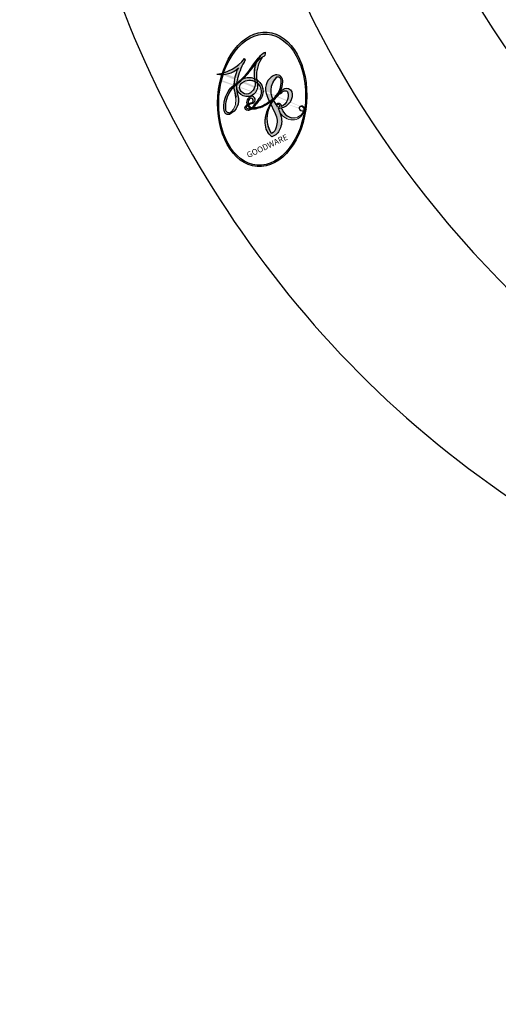
# Model space of a CAD drawing. Units: millimetres. Extents: x 42988 to 46768, y 431 to 1322.
# Drawn here: x 43398 to 43405, y 862 to 875 of the extents above; entities that cross this region are included whole.
import ezdxf

# ---------------------------------------------------------------- set-up
doc = ezdxf.new("R2010")
doc.units = ezdxf.units.MM
doc.linetypes.add('HIDDEN', pattern=[9.524999999999999, 6.35, -3.175])
doc.layers.add('A-04.尺寸標註', color=4, linetype='Continuous')
doc.layers.add('H-08.木作(細線)', color=8, linetype='Continuous')
doc.layers.add('logo', color=8, linetype='Continuous', plot=False)
doc.styles.add('新細明體', font='PMingLiU.ttf')
doc.dimstyles.new('3', dxfattribs={"dimtxt": 7.5, "dimasz": 2.25, "dimexe": 1.5, "dimexo": 1.5, "dimgap": 0.9, "dimtad": 2, "dimdec": 0, "dimtxsty": '新細明體', "dimblk": 'ARCHTICK', "dimcen": 5, "dimclrd": 8, "dimclre": 8, "dimclrt": 4, "dimadec": 0, "dimazin": 0, "dimtfac": 1, "dimtdec": 0, "dimtix": 1, "dimtmove": 2, "dimatfit": 3, "dimldrblk": 'OPEN90', "dimfxl": 1.25, "dimlwd": 9, "dimlwe": 9, "dimarcsym": 0})

# ---------------------------------------------------------------- blocks, each defined once
blk = doc.blocks.new('SE-21132L')
at = {"layer": 'H-08.木作(細線)'}
blk.add_open_spline([(-455.7690998838953, 322.1542254122523), (-446.0672170186444, 333.0364843913248), (-436.0172659990494, 343.4325953768039), (-430.6333643294201, 347.7344291021309), (-416.5440127425973, 360.5430767688104), (-397.5973588420748, 373.7321269916738), (-376.3541301550576, 385.7743002427633), (-364.29718206916, 393.8024180736593), (-342.4798050493118, 406.4180298106367), (-316.6434638790088, 416.1664561086855), (-294.2519570711738, 422.4742654724287), (-273.0087469290011, 427.6351978643979), (-247.7465355466848, 432.7961302563654), (-225.9291585268365, 436.8101856765588), (-192.6289817539218, 440.2508096013735), (-178.8495886695164, 440.2508096013735), (-166.2184922507731, 440.2508096013735), (-147.2718383502506, 439.1039396201086), (-119.138922393453, 436.8101856765588), (-90.4318581038242, 434.5164387235181), (-23.06869953943533, 421.3748960033063), (17.69533138093539, 409.3327157617077), (54.44036106116255, 397.8639809965061), (69.3680137215415, 392.7030486045369), (93.48194698303996, 380.0874368675595), (100.3716342528205, 378.3671214098977), (119.3183066981874, 369.1921335977368), (139.8525599460409, 360.1517004129219), (153.7667615919199, 351.4155894687919), (172.1392857044557, 338.7999707413055), (185.9186602440168, 328.4781059573688), (199.6980533284222, 319.876556631094), (211.7550199591642, 310.1281233425343), (257.7268507220142, 279.1037178341885), (261.7458334173134, 275.0896554234878), (281.3302259165939, 260.1520271129975), (301.4251579379488, 243.5223529653176), (319.7976820504846, 225.7458088363728), (340.5444467511261, 204.8905814031732), (360.0652304396353, 184.8202833306805), (369.2514924958959, 169.3374861547745), (384.7533120339649, 152.7078189976037), (406.5941297350946, 118.7698530102189), (419.799374486669, 98.12612344234549), (439.3415218340815, 58.39724034565188), (451.9994897300203, 22.15647469540818), (464.0564563607622, -8.235681170515818), (474.4102089949884, -39.30985211608458), (481.2998962647689, -74.86294736448508), (487.0413054137316, -104.1082262586333), (487.6154537465627, -124.178524331126), (488.7530500379362, -170.2751534201325), (487.030642129117, -205.8282416780221), (481.2853756528639, -258.1229780649755), (475.5439665039012, -282.7807700435533), (469.7961593841901, -301.85348745595), (458.318014386663, -334.644576471559)], degree=3, dxfattribs=at)
blk = doc.blocks.new('logo')
at = {"layer": 'logo'}
h = blk.add_hatch(color=256, dxfattribs=at)
edge = h.paths.add_edge_path()
edge.add_ellipse((0.1802914912277629, 0.6045799425100995), major_axis=(0.3229310822019948, 0.5660060967866092), ratio=0.6591105981489803, start_angle=263.8575603848327, end_angle=429.8250477163325)
edge.add_arc((0.01771428938263853, 1.391569346549659), 0.3993341679718461, 258.9967413552358, 261.0580007118785)
edge.add_ellipse((0.1787985320825101, 0.6023774291033988), major_axis=(0.3143045515932551, 0.550886248658738), ratio=0.6598378267023628, start_angle=263.2429892943743, end_angle=428.5195051545401, ccw=False)
edge.add_arc((0.5073199427151849, 0.3746967277193107), 0.04332311897827124, 263.9961799065642, 282.4455010696743)
edge = h.paths.add_edge_path()
edge.add_ellipse((0.1787985320825101, 0.6023774291033988), major_axis=(0.3143045515932551, 0.550886248658738), ratio=0.6598378267023628, start_angle=70.27444383542638, end_angle=262.8393938163964, ccw=False)
edge.add_arc((0.03068698310926266, 1.204096049413238), 0.2374621132576002, 245.2323085429004, 248.2556509235489, ccw=False)
edge.add_ellipse((0.1802914912277629, 0.6045799425100995), major_axis=(0.3229310822019948, 0.5660060967866092), ratio=0.6591105981489803, start_angle=71.19986132064916, end_angle=263.5874831709492)
edge.add_arc((0.5026783769171743, 0.3667582457528624), 0.03889587363998076, 266.46582511937555, 288.39279538090886, ccw=False)
edge = h.paths.add_edge_path(flags=17)
edge.add_line((0.1957087584469264, 1.019739823916098), (0.1957087584469264, 1.034098023633305))
edge.add_arc((0.01771428938263853, 1.391569346549659), 0.3993341679718463, 261.0580007118787, 296.46993326101176, ccw=False)
edge.add_ellipse((0.1787985320825101, 0.6023774291033988), major_axis=(0.3143045515932551, 0.550886248658738), ratio=0.6598378267023628, start_angle=68.51950515454008, end_angle=70.27444383542637)
edge.add_arc((0.03068698310926266, 1.204096049413238), 0.2374621132576002, 248.2556509235472, 287.7328540247523)
edge.add_arc((0.1787515700016229, 0.8428055305785165), 0.1548912369510153, 119.2734902879766, 139.7005654380212)
edge.add_arc((0.4473028325628547, 0.5857130801532549), 0.5264673858294753, 137.2637964536153, 146.3296441712179)
edge.add_arc((0.699990274517404, 0.4866655720743438), 0.7937747080540483, 150.495440047385, 153.133153759539)
edge.add_arc((0.1745226173352421, 0.06722498738599825), 0.7993051380316838, 100.81859140067678, 103.20768185935663, ccw=False)
edge.add_arc((0.3030484850914945, 0.6842535605883313), 0.3253316575808651, 138.9230766667263, 148.8947779466664, ccw=False)
edge.add_arc((0.6247753021470999, 0.3946425204858315), 0.7581851605665992, 124.46568866148871, 138.4001760205241, ccw=False)
edge = h.paths.add_edge_path()
edge.add_arc((0.03068698310926266, 1.204096049413238), 0.2374621132576002, 233.3595557964515, 245.2323085428985)
edge.add_ellipse((0.1802914912277629, 0.6045799425100995), major_axis=(0.3229310822019948, 0.5660060967866092), ratio=0.6591105981489803, start_angle=69.8250477163325, end_angle=71.19986132064912, ccw=False)
edge.add_arc((0.01771428938263853, 1.391569346549659), 0.3993341679718461, 251.1922767923416, 258.9967413552355, ccw=False)
h.paths.add_polyline_path([(-0.05230556841343059, 0.8157453957182952, -0.021859056043336), (-0.01507380947805359, 0.83128368382404, -0.004954860000038527), (-0.00810373917556717, 0.8453871283209082, 0.01296660139934615), (-0.04819829918778851, 0.8348734075898392, 0.2233168218597432), (-0.2014011449027748, 0.6528535364541312, 0.4252427048585448), (-0.1683051170384715, 0.6103540628209885, 0.3932468187878483), (-0.01762062065063219, 0.7391353612993043, -0.08455806392049481), (0.01863162675181229, 0.8422020905063619, 0.01919431720782771), (-0.01507380947805359, 0.83128368382404, 0.00472601496695061), (-0.02146029121468018, 0.817705401067542, 0.02114843064291109), (-0.0385352395078371, 0.731271739926342, -0.08072109411544336), (-0.0657668188050593, 0.6647157422494274, -0.1041126089873124), (-0.1095005248516827, 0.6338635803485886, -0.09487265850930753), (-0.1615376919817209, 0.6213485423295424, -0.2078766928766236), (-0.1806048093676509, 0.6426082113111988, -0.2230344450931209), (-0.1780736952623556, 0.6710532802908347, -0.1686900671656828)], flags=17)
h.paths.add_polyline_path([(0.3601444251999055, 0.9744338414684535, 0.08859226629592737), (0.2835073553887923, 0.9527853389090524, 0.1407242370476406), (0.1982018572907691, 0.8196671719715596, -0.01227177250547251), (0.2022841222515126, 0.8147051671339796, -0.04153164331666979), (0.2150540611637553, 0.7974176329671536, 0.005558464624925259), (0.2209631089517643, 0.8159314326703679, -0.1878740793793823)], flags=17)
h.paths.add_polyline_path([(0.1897142947582324, 0.7303215851770801, 0.0115915370869728), (0.2047059639044164, 0.7679695011984222, 0.05688370383272847), (0.1918557768840401, 0.7904103092669175, -0.2712076389547624), (0.104537738736326, 0.711475444863936, -0.6796773919459298), (0.03965647445693321, 0.8164824763771321, -0.2900714316886079), (0.156914567009153, 0.8216799143929165, -0.1039224699488403), (0.1918557768840401, 0.7904103092669175, 0.05334853169188579), (0.1967681846745108, 0.8147051671339796, -0.004507969820746855), (0.1982018572907691, 0.8196671719715596, 0.2206035135701973), (0.0977739846730401, 0.8649461524264552, -0.01550142577462651), (0.0459350263390661, 0.8490112198160205, 0.00876830390257717), (0.03017708532752295, 0.8452974066130992, 0.02953939081686043), (0.0175457415789424, 0.8363910639072856, 1.009366776920765)], flags=17)
h.paths.add_polyline_path([(0.2150540611637553, 0.7974176329671536, -0.008928044058282365), (0.2047059639044164, 0.7679695011984222, -0.3476776960045613), (0.1679542116507946, 0.6313600905932617, 0.007270499821651857), (0.06358657876626239, 0.5787944804405925, -0.03560609058727635), (0.05895027547740028, 0.575940708536109, 0.01139008744123329), (0.06744892920141865, 0.571468074654149, 0.0121005007826768), (0.1545408028796373, 0.6096588174459612, 0.4616392744760571)], flags=17)
h.paths.add_polyline_path([(0.1077747728140821, 0.6735532254033387, 0.4331813314891947), (0.02724251157269464, 0.6315920425049626, 0.04485966569812438), (0.02569205851068546, 0.6202306754530582, -0.02678327127818661), (0.03807156646325893, 0.622268852538582, -0.142026000870599), (0.04976623274160374, 0.6424708780014043, -0.3074293050449363), (0.08627541476562328, 0.6616177569894717, -0.9534009816383994), (0.07053261014334566, 0.6213149306240666, 0.06961301498217881), (0.03807156646325893, 0.622268852538582, 0.04289129193809801), (0.03695020705163188, 0.6151785492311319, -0.06771935356188001), (0.07003147040268232, 0.6143533218064476, 0.8933793397286959)], flags=17)
h.paths.add_polyline_path([(0.02131583426853467, 0.6124138967943509, -0.009242549506202803), (0.0257419910212775, 0.6134095670768147, -0.02665142947774641), (0.02569205851068546, 0.6202306754530582, 0.01368370592972651), (0.01946887659505592, 0.6186807099666112, 0.1743261054895702), (-0.00349825258126657, 0.6062716579290282, 0.391287119431291), (0.005613851330053876, 0.5707360095921103, 0.2105547002655037), (0.0418485647696798, 0.5632758718793411), (0.04291173479759891, 0.561601267801052, 0.001325611377629147), (0.05259464934169955, 0.5654491270888684, -0.005065274568175245), (0.04991129326299415, 0.5670845499780626, -0.02752815215014762), (0.0446363764040143, 0.5717549030196096, -0.1952920133699726), (0.0171001214930584, 0.5801918241422754, -0.6592984287717002)], flags=17)
h.paths.add_polyline_path([(0.03695020705163188, 0.6151785492311319, 0.02312704452406808), (0.0257419910212775, 0.6134095670768147, 0.1846723411631602), (0.0446363764040143, 0.5717549030196096, 0.09835508698171387), (0.05895027547740028, 0.575940708536109, -0.00978770269035779), (0.05181627512683917, 0.5800900359981824, -0.240413133197712)], flags=17)
h.paths.add_polyline_path([(0.06744892920141865, 0.571468074654149, -0.002039086036632996), (0.05259464934169955, 0.5654491270888684, 0.07598953021402204), (0.09602777759209857, 0.5478220055574639, 0.1084310323164508), (0.2335050702713488, 0.5508145082039846, -0.004552359178270984), (0.2332031599398761, 0.5566395580299286, -0.0283319159353915), (0.1678197358887701, 0.5494967985196126, -0.1237080263213182)], flags=17)
h.paths.add_polyline_path([(0.3961773480441479, 0.7392365069936204, -0.5517299937189176), (0.4237469814415817, 0.6878573508229238, -0.1897896029508824), (0.3036419916588784, 0.5729648230417297, -0.01388117698386278), (0.2724998600933759, 0.5646047232085039, 0.01103912404721258), (0.2726171806607454, 0.556339671799833, 0.02216203085154623), (0.294634035688432, 0.561867080360571, -0.01096585878545845), (0.3113842380389542, 0.567947896755868, -0.001761100456537227), (0.3461386303115432, 0.5836198053202679, 0.03474429840727061), (0.3759161139769276, 0.6030616371772339, 0.08610291134086423), (0.4334771144822298, 0.6717654332396705, 0.5066594807780262), (0.3980013446580415, 0.7640918848564979, 0.3552052302613521), (0.2501881690386654, 0.6740848451963757, 0.09342211340373655), (0.2332031599398761, 0.5566395580299286, 0.01726283517204237), (0.2724998600933759, 0.5646047232085039, -0.3139095768473526)], flags=17)
h.paths.add_polyline_path([(0.2585770361056348, 0.5458189120918178, -0.00970179657672169), (0.2727876776061748, 0.5526473205472939, -0.004935924228143223), (0.2726171806607454, 0.556339671799833, -0.03536928119621949), (0.236726589517275, 0.5516129661345985, -0.00258674009545134), (0.2335050702713488, 0.5508145082039846, 0.01440468535962261), (0.2351580052327336, 0.5324356305582114, -0.02050935983597559)], flags=17)
h.paths.add_polyline_path([(0.2732093080103368, 0.546779193443399, -0.00785664003140717), (0.2727876776061748, 0.5526473205472939, 0.009701796576718462), (0.2585770361056348, 0.5458189120918178, 0.02050935983598017), (0.2351580052327336, 0.5324356305582114, 0.000680888531336392), (0.2352623283550201, 0.531569460575156, -0.002588116351320516), (0.23603359471781, 0.5259769832246093, -0.01371258215328648), (0.2485680980298639, 0.5342724894226194, -0.01198013518408353)], flags=17)
h.paths.add_polyline_path([(0.2775829619658907, 0.5197747030988467, -0.03657898652114943), (0.2732093080103368, 0.546779193443399, 0.0119801351840829), (0.2485680980298639, 0.5342724894226194, 0.0134108692760928), (0.2360495025222917, 0.5258569488760259, 0.001088580213132376), (0.2350756948035269, 0.5251725232747049, 0.01593336830827142), (0.2355443970463966, 0.4269779970863965, -0.1902026159777679), (0.1870881993254443, 0.3040625678486322, -0.2661611695614833), (0.1213594572309376, 0.2691329711169601, -0.2073165086283806), (0.1832547434769367, 0.4774749345606324, -0.06459314176191647), (0.2350792635388643, 0.5253040150964807, -0.001016817078696529), (0.2352623283550201, 0.531569460575156, -0.0006808885313488096), (0.2351580052327336, 0.5324356305582114, 0.1525377839630521), (0.1076289262309729, 0.3834219235513956, 0.2302412230988999), (0.1105060786630929, 0.23817483466064, 0.234094741273827), (0.2113390103604615, 0.2714774613959889, 0.172716903701725), (0.2737502371583105, 0.3748320669747045, 0.02813155534165157), (0.2812866608765034, 0.4407611798724247, -0.01435151781848595), (0.2820583406301012, 0.4591253095941283, 0.06201608288984124), (0.3139585848584829, 0.4484350370994434, 0.3494866153747248), (0.464949853851067, 0.5256955051090699, 0.3924066729197783), (0.4355419280163915, 0.6057995947885502, 0.1301076997640089), (0.3830701842125563, 0.5999521838903092, 0.001865372168486674), (0.3461386303115432, 0.5836198053202679, -0.05472112838869806), (0.294634035688432, 0.561867080360571, 0.01459322496150621), (0.2727876776061748, 0.5526473205472939, 0.0078566400314079), (0.2732093080103368, 0.546779193443399, -0.01108000849836338), (0.2965086155727477, 0.55728347380591, -0.1006777564325591), (0.4078980002250319, 0.5882487102289815, -0.3492029408971026), (0.4322182231735496, 0.5655765199562666, -0.402436893655924), (0.3163307132363116, 0.4647718286369127, -0.009973720721309132), (0.3173924490274658, 0.4691670745141892, 0.6133720589346167), (0.2948300816515257, 0.5078601469804198, 0.1757128613883309), (0.2790813191950292, 0.5031389568403029, -0.002483924896502284), (0.2801474653115292, 0.4896262754855343, -0.4636439566526038), (0.3024185474187107, 0.4930488583158876, -0.5137676618201015), (0.300458431678635, 0.467046954633588, -0.0750515546979712), (0.2810496769998281, 0.4765659267541196, 0.007944002259326899)], flags=17)
h.paths.add_polyline_path([(0.3139585848584829, 0.4484350370994434, -0.06201608288984121), (0.2820583406301012, 0.4591253095941283, -0.007786344994728682), (0.2812866608765034, 0.4407611798724247, 0.02757247652769637), (0.2827627458300412, 0.4054988815096294, 0.05820023890153306), (0.2836784263763548, 0.3967188038159293, 0.2646597849976745), (0.3787276363163983, 0.2932210735971239, 0.3153274601522557), (0.4945893319254537, 0.328712794806961, -0.02586660080713447), (0.4907040384750871, 0.3297514328087345, -0.3803631673759104), (0.3531204571172566, 0.3280716161589226, -0.1539544757914205), (0.3145165439382254, 0.4049609248404522, -0.0908309219414973)], flags=17)
h.paths.add_polyline_path([(0.4638140665520041, 0.3683248876122889, 0.3364317195218746), (0.4907040384750871, 0.3297514328087345, 0.0258666008071405), (0.4945893319254537, 0.328712794806961, 0.02639439727819642), (0.4985565019924252, 0.3322692042911513, -0.0259271544351559), (0.4942123299151717, 0.3334040755398746, -0.1732853820220084), (0.4710130352214037, 0.3510598686052617, -0.6853148175230003), (0.4866631730146764, 0.3832862350909636, -0.4910266436165239), (0.5032800518129079, 0.3451704189756128, -0.04054744413361341), (0.4942123299151717, 0.3334040755398746, 0.0259271544351559), (0.4985565019924252, 0.3322692042911513, 0.1396531341872101), (0.5120559585211595, 0.3564227127581034, 1.004842765417396)], flags=17)
h.paths.add_polyline_path([(0.4060733820242604, 1.003818160015726, 0.1438390393645085), (0.3493907882984786, 0.9962406504719183, 0.06921317461904568), (0.2835073553887923, 0.9527853389090524, -0.08859226629592848), (0.3601444251999055, 0.9744338414684535, 0.4046355192096127)], flags=17)
h.paths.add_polyline_path([(0.2704679584294354, 0.9459210076247473, -0.01626974206808632), (0.2835073553887923, 0.9527853389090524, -0.06921317461904479), (0.3493907882984786, 0.9962406504719183, 0.03762599015117966), (0.2241811307776516, 0.932558245834116, -0.08221276787595427), (0.03803748201244161, 0.854791182407098, 0.004306136525557315), (0.02449301217347966, 0.8523235934781042, 0.008988616880162765), (0.01863162675181229, 0.8422020905063619, -0.006473605751648267), (0.03017708532752295, 0.8452974066130992, -0.1369455202377756), (0.0977739846730401, 0.8649461524264552, 0.05466800111129)], flags=17)
h = blk.add_hatch(color=256, dxfattribs=at)
edge = h.paths.add_edge_path()
edge.add_ellipse((0.1787985320825101, 0.6023774291033988), major_axis=(0.3143045515932551, 0.550886248658738), ratio=0.6598378267023628, start_angle=68.51950515454013, end_angle=70.27444383542638, ccw=False)
edge.add_arc((0.01771428938263853, 1.391569346549659), 0.3993341679718461, 258.9967413552348, 261.0580007118781, ccw=False)
edge.add_ellipse((0.1802914912277629, 0.6045799425100995), major_axis=(0.3229310822019948, 0.5660060967866092), ratio=0.6591105981489803, start_angle=69.82504771633249, end_angle=71.19986132064916)
edge.add_arc((0.03068698310926266, 1.204096049413238), 0.2374621132576002, 245.232308542898, 248.2556509235465)
h = blk.add_hatch(color=256, dxfattribs=at)
h.paths.add_polyline_path([(0.2150540611637553, 0.7974176329671536, 0.04153164331664885), (0.2022841222515126, 0.8147051671339796, 0.01227177250549282), (0.1982018572907691, 0.8196671719715596, 0.004507969820750146), (0.1967681846745108, 0.8147051671339796, -0.05334853169187739), (0.1918557768840401, 0.7904103092669175, -0.05688370383272678), (0.2047059639044164, 0.7679695011984222, 0.008928044058282486)])
h.paths.add_polyline_path([(0.01863162675181229, 0.8422020905063619, -0.008988616880162116), (0.02449301217347966, 0.8523235934781042, 0.01042475127150461), (-0.00810373917556717, 0.8453871283209082, 0.004954860000038847), (-0.01507380947805359, 0.83128368382404, -0.01919431720782767)])
h.paths.add_polyline_path([(0.0977739846730401, 0.8649461524264552, 0.1369455202377763), (0.03017708532752295, 0.8452974066130992, -0.008768303902576382), (0.0459350263390661, 0.8490112198160205, 0.01550142577462738)])
h.paths.add_polyline_path([(0.03807156646325893, 0.622268852538582, 0.02678327127818773), (0.02569205851068546, 0.6202306754530582, 0.02665142947774828), (0.0257419910212775, 0.6134095670768147, -0.02312704452407075), (0.03695020705163188, 0.6151785492311319, -0.04289129193809763)])
h.paths.add_polyline_path([(0.06744892920141865, 0.571468074654149, -0.01139008744123158), (0.05895027547740028, 0.575940708536109, -0.09835508698171976), (0.0446363764040143, 0.5717549030196096, 0.02752815215013946), (0.04991129326299415, 0.5670845499780626, 0.005065274568173491), (0.05259464934169955, 0.5654491270888684, 0.00203908603663323)])
for points in [[(0.01863162675181229, 0.8422020905063619, 0.01919431720782712), (-0.01507380947805359, 0.83128368382404, 0.00472601496695109), (-0.02146029121468018, 0.817705401067542, -0.04458682337099956), (-0.0444193095281662, 0.7318085008992057, -0.076229827986746), (-0.07547703635282232, 0.6710310665012003, -0.2358640760463701), (-0.1623128158807958, 0.6232642294426114, -0.4502974716918374), (-0.1780736952623556, 0.6710532802908347, -0.1686900671656764), (-0.05230556841343059, 0.8157453957182952, -0.02185905604333879), (-0.01507380947805359, 0.83128368382404, -0.004954860000039027), (-0.00810373917556717, 0.8453871283209082, 0.01296660139934728), (-0.04819829918778851, 0.8348734075898392, 0.2233168218597408), (-0.2014011449027748, 0.6528535364541312, 0.4252427048585448), (-0.1683051170384715, 0.6103540628209885, 0.3932468187878483), (-0.01762062065063219, 0.7391353612993043, -0.0845580639204947)], [(-0.1623128158807958, 0.6232642294426114, -0.2065216735365617), (-0.1806048093676509, 0.6426082113111988, 0.2078766928766259), (-0.1615376919817209, 0.6213485423295424, 0.02430501966049054), (-0.1477740670397907, 0.6226661580376458, -0.04337341925220608)], [(0.2726171806607454, 0.556339671799833, -0.01103912404721306), (0.2724998600933759, 0.5646047232085039, -0.01726283517204249), (0.2332031599398761, 0.5566395580299286, 0.004552359178271081), (0.2335050702713488, 0.5508145082039846, 0.002586740095451355), (0.236726589517275, 0.5516129661345985, 0.03536928119621992)]]:
    blk.add_hatch(color=256, dxfattribs=at).paths.add_polyline_path(points)
for p, q in [((0.1957087584469264, 1.034098023629667), (0.1957087584469264, 1.019739823916098)), ((0.04291173479759891, 0.561601267801052), (0.0418485647696798, 0.5632758718793411))]:
    blk.add_line(p, q, dxfattribs=at)
at = {"layer": 'logo', "lineweight": 0}
for p, q in [((0.1957087584469264, 1.019739823916098), (0.1957087584469264, 1.034098023629667)), ((0.0418485647696798, 0.5632758718793411), (0.04291173479759891, 0.561601267801052))]:
    blk.add_line(p, q, dxfattribs=at)
at = {"layer": 'logo'}
for points in [[(-0.1683051170384715, 0.6103540628209885, -0.4252427048585419), (-0.2014011449027748, 0.6528535364541312, -0.2233168218597428), (-0.04819829918778851, 0.8348734075898392, -0.02770344236119389), (0.03803748201244161, 0.854791182407098, 0.08221276787596012), (0.2241811307776516, 0.932558245834116, -0.03762599015117698), (0.3493907882984786, 0.9962406504719183, -0.1438390393645085), (0.4060733820242604, 1.003818160015726, -0.8727750605919423)], [(0.1957087584469264, 1.019739823916098, 0.06087570300022179), (0.05780434039661486, 0.8980197808350567, 0.1377163805939768), (-0.01762062065063219, 0.7391353612993043, -0.3932468187878277), (-0.1683051170384715, 0.6103540628209885, 79.5784587167159)], [(-0.1110283693142264, 1.013557302380832, 0.2001721110250373), (0.1957087584469264, 1.034098023629667, -0.06696522655621184)], [(-0.1110283693142264, 1.013557302380832, 0.2418021369812594), (0.1030130219332932, 0.9779164762112487, 0.5759375712262855)], [(0.1030130219332932, 0.9779164762112487, 0.08936670223265955), (0.06061994034462259, 0.9429864337662366, 0.02839744826823236)], [(0.1932232384260715, 1.018026474408543, 0.002732520062785908), (0.1957087584469264, 1.019739823916098)], [(0.3493907882984786, 0.9962406504719183, 0.2167173946758744), (0.1967681846745108, 0.8147051671339796, 0.6383265539989161)], [(0.3601444251999055, 0.9744338414684535, 0.1878740793793891), (0.2209631089517643, 0.8159314326703679, 0.7832258060572383)], [(0.2704679584294354, 0.9459210076247473, -0.105013371836621), (0.3601444251999055, 0.9744338414684535, 0.4046355192096127), (0.4060733820242604, 1.003818160015726, 1.743742499028333)], [(-0.05230556841343059, 0.8157453957182952, -0.05634865605229895), (0.0459350263390661, 0.8490112198160205, 0.07022894113525269), (0.2704679584294354, 0.9459210076247473, 0.769245452175019)], [(0.06061994034462259, 0.9429864337662366, 0.03957786866485315), (0.009155046396699618, 0.8775939219158317, 0.02119316860327467), (-0.02146029121468018, 0.817705401067542, 0.7003962402884644)], [(0.0175457415789424, 0.8363910639072856, -0.4169432612355427), (0.2022841222515126, 0.8147051671339796, 0.8285324686616854)], [(-0.1615376919817209, 0.6213485423295424, -0.4345306362253787), (-0.1780736952623556, 0.6710532802908347, -0.1686900671656771), (-0.05230556841343059, 0.8157453957182952, 0.9091828181362692)], [(-0.02146029121468018, 0.817705401067542, 0.02114843064290976), (-0.0385352395078371, 0.731271739926342, 0.6581859547938771)], [(0.2209631089517643, 0.8159314326703679, -0.02608314483907619), (0.1897142947582324, 0.7303215851770801, -1.009366776920672), (0.0175457415789424, 0.8363910639072856, 0.6247731714532294)], [(0.1967681846745108, 0.8147051671339796, -0.3293209606216967), (0.104537738736326, 0.711475444863936, -0.6796773919459292), (0.03965647445693321, 0.8164824763771321, 0.4158709405261485)], [(0.03965647445693321, 0.8164824763771321, -0.2900714316881845), (0.156914567009153, 0.8216799143929165, -0.5397990693515548), (0.1679542116507946, 0.6313600905932617, 0.007270499821651902), (0.06358657876626239, 0.5787944804405925, -1.514750343190106)], [(0.2022841222515126, 0.8147051671339796, -0.5130066076122632), (0.1545408028796373, 0.6096588174459612, -1.702754082827425)], [(0.3759161139769276, 0.6030616371772339, 0.08610291134086423), (0.4334771144822298, 0.6717654332396705, 0.5066594807780268), (0.3980013446580415, 0.7640918848564979, 0.3552052302613527), (0.2501881690386654, 0.6740848451963757, 0.1132693649479276), (0.2352623283550201, 0.531569460575156, 0.5831314952798562)], [(0.06358657876626239, 0.5787944804405925, -0.3386137699050284), (0.0171001214930584, 0.5801918241422754, -0.6592984287716792), (0.02131583426853467, 0.6124138967943509, -0.1003158122521137), (0.07003147040268232, 0.6143533218064476, 0.8933793397286947), (0.1077747728140821, 0.6735532254033387, 0.4331813314891947), (0.02724251157269464, 0.6315920425049626, 0.2892991997957457), (0.04991129326299415, 0.5670845499780626, 0.0810860154248285), (0.09602777759209857, 0.5478220055574639, -0.6847837712609218)], [(0.1678197358887701, 0.5494967985196126, 0.05953593816143615), (0.3036419916588784, 0.5729648230417297, 0.1897896029508848), (0.4237469814415817, 0.6878573508229238, 0.5517299937189053), (0.3961773480441479, 0.7392365069936204, 0.3816204681033822), (0.2775829619658907, 0.5197747030988467, -0.007944002259329648), (0.2810496769998281, 0.4765659267541196, -0.007944002259329648)], [(0.0418485647696798, 0.5632758718793411, -0.2105547002655265), (0.005613851330053876, 0.5707360095921103, -0.3912871194312475), (-0.00349825258126657, 0.6062716579290282, -0.1743261054895447), (0.01946887659505592, 0.6186807099666112, -0.1104059592868424), (0.07053261014334566, 0.6213149306240666, 0.9534009816383265), (0.08627541476562328, 0.6616177569894717)], [(0.08627541476562328, 0.6616177569894717, 0.307429305044931), (0.04976623274160374, 0.6424708780014043, 0.4464322647557979), (0.05181627512683917, 0.5800900359981824, 0.1452688044190072), (0.1678197358887701, 0.5494967985196126, -0.2149794390508303)], [(0.1545408028796373, 0.6096588174459612, -0.01546583697774856), (0.04291173479759891, 0.561601267801052, 0.6080141768509018)], [(0.09602777759209857, 0.5478220055574639, 0.1110489197348274), (0.236726589517275, 0.5516129661345985, 0.1479759815441559), (0.3759161139769276, 0.6030616371772339, 0.3935249538523782)], [(0.2485680980298639, 0.5342724894226194, -0.02306320509228194), (0.2965086155727477, 0.55728347380591, -0.1006777564325578), (0.4078980002250319, 0.5882487102289815, -0.3492029408971207), (0.4322182231735496, 0.5655765199562666, -0.4024368936559268), (0.3163307132363116, 0.4647718286369127, -0.2471362217119116)], [(0.2585770361056348, 0.5458189120918178, -0.0352737193180119), (0.3113842380389542, 0.567947896755868, -0.003626484538416195), (0.3830701842125563, 0.5999521838903092, 0.3894892301551027)], [(0.3830701842125563, 0.5999521838903092, -0.1301076997640494), (0.4355419280163915, 0.6057995947885502, -0.3924066729197594), (0.464949853851067, 0.5256955051090699, -0.4206191088823891), (0.2820583406301012, 0.4591253095941283, -0.4206191088823891)], [(0.2820583406301012, 0.4591253095941283, -0.03592576958861839), (0.2737502371583105, 0.3748320669747045, -0.1727169037017231), (0.2113390103604615, 0.2714774613959889, -0.2340947412738342), (0.1105060786630929, 0.23817483466064, -0.2302412230988991), (0.1076289262309729, 0.3834219235513956, -0.1735902124985646), (0.2585770361056348, 0.5458189120918178)], [(0.2352623283550201, 0.531569460575156, 0.01697180463822454), (0.2355443970463966, 0.4269779970863965, -0.1902026159777679), (0.1870881993254443, 0.3040625678486322, -0.2661611695614849), (0.1213594572309376, 0.2691329711169601, -0.2909371293761529), (0.2485680980298639, 0.5342724894226194, 0.2119685697849922)], [(0.2790813191950292, 0.5031389568403029, -0.1757128613882636), (0.2948300816515257, 0.5078601469804198, -0.6133720589346167), (0.3173924490274658, 0.4691670745141892)], [(0.300458431678635, 0.467046954633588, 0.5137676618199993), (0.3024185474187107, 0.4930488583158876, 0.463643956655889), (0.2801474653115292, 0.4896262754855343, 0.463643956655889)], [(0.300458431678635, 0.467046954633588, -0.07505155469793472), (0.2810496769998281, 0.4765659267541196)], [(0.3139585848584829, 0.4484350370994434, 0.09083092194145637), (0.3145165439382254, 0.4049609248404522, 0.1697044603992359), (0.3594272650934727, 0.3219648198219147)], [(0.3173924490274658, 0.4691670745141892, 0.009973720721305295), (0.3163307132363116, 0.4647718286369127, 0.009973720721305295)], [(0.5120559585211595, 0.3564227127581034, -0.1666618571212795), (0.4945893319254537, 0.328712794806961, -0.7073896391061711)]]:
    blk.add_lwpolyline(points, format="xyb", dxfattribs=at)
at = {"layer": 'logo', "lineweight": 0}
for centre, radius, start, end in [((0.01771428938263853, 1.391569346549659), 0.3993341679718463, 251.1922767913685, 296.4699332626376), ((0.6247753021470999, 0.3946425204858315), 0.7581851605665992, 124.4656886606378, 138.4001760202567), ((0.1787515700016229, 0.8428055305785165), 0.1548912369510153, 119.2734902882772, 139.7005654394931), ((0.4726590013287932, 0.737680119077595), 0.2864412692628202, 131.3266121880985, 163.3678297330452), ((0.4940248927032371, 0.7165141910190869), 0.2905968438785877, 117.4328421612898, 159.9942786530922), ((0.7093146972056275, 0.133641268644169), 0.9346779732865962, 112.6485816438124, 121.2677574869487), ((0.3824366897497384, 0.7490435223962777), 0.2264900461198248, 115.8994592670164, 119.6278805318616), ((0.4726590013287932, 0.737680119077595), 0.2864412692628202, 115.4893780276352, 131.3266121880985), ((0.4726590013287932, 0.737680119077595), 0.2864412692628202, 115.4893780276352, 131.3266121880985), ((0.3824366897497384, 0.7490435223962777), 0.2264900461198247, 95.64847755732207, 115.8994592670164), ((0.3824366897497384, 0.7490435223962777), 0.2264900461198248, 95.64847755732207, 115.8994592670164), ((0.3906297195389925, 0.9035502959095538), 0.1014502404319982, 81.2438810002133, 113.9847934559651), ((0.3679265816626867, 1.01285662457758), 0.03920296189220897, 258.5501936325538, 346.6702123166829), ((0.699990274517404, 0.4866655720743438), 0.7937747080540479, 150.4954400472854, 153.1331537588159), ((0.4473028325628547, 0.5857130801532549), 0.5264673858294758, 137.263796452155, 146.3296441699156), ((0.3030484850914945, 0.6842535605883313), 0.3253316575808652, 138.9230766657804, 148.8947779475074), ((0.09917247269004292, 0.7340349746164065), 0.1309186474125092, 90.61205172590071, 121.8036290198132), ((-0.1037734331875981, 1.455891264829006), 0.6176015258742746, 283.2744387459256, 302.0739384075951), ((-0.1850751435686107, 1.692813119699167), 0.8748527561050845, 285.3108711469335, 288.8632517205265), ((-0.1850751435686107, 1.692813119699167), 0.8748527561050845, 288.8632517205265, 301.3797756777096), ((0.09917247269004292, 0.7340349746164065), 0.1309186474125093, 40.85046461311279, 90.61205172590071), ((0.06880690531579603, 0.5809082623973154), 0.279622089332472, 114.7361682827167, 165.0904020367869), ((0.093143185151348, 0.5623139480239843), 0.2922034198878472, 119.8522701667186, 158.1526064312452), ((0.1439353603091149, 0.3979018227310007), 0.4616316210841608, 110.1482462160117, 115.1571751545784), ((0.1745226173352421, 0.06722498738599825), 0.7993051380316741, 103.2076818622485, 106.1792414672824), ((-0.5136094913195848, 0.9032331150892787), 0.4995256000179559, 339.9295794800711, 350.1413633094176), ((0.699990274517404, 0.4866655720743438), 0.7937747080540478, 154.2687147294743, 155.3518295122541), ((0.3030484850914945, 0.6842535605883313), 0.3253316575808651, 150.9547617137517, 170.2880518850071), ((0.699990274517404, 0.4866655720743438), 0.7937747080540478, 153.1331537588159, 154.2687147294743), ((0.699990274517404, 0.4866655720743438), 0.7937747080540479, 153.1331537588159, 154.2687147294743), ((0.1439353603091149, 0.3979018227310007), 0.4616316210841607, 105.7497728631555, 110.1482462160117), ((0.1439353603091149, 0.3979018227310007), 0.4616316210841607, 105.7497728631555, 110.1482462160117), ((0.1745226173352421, 0.06722498738599825), 0.7993051380316741, 100.8185914038015, 103.2076818622485), ((0.1745226173352421, 0.06722498738599825), 0.7993051380316745, 100.8185914038015, 103.2076818622485), ((0.1031355585600977, 0.7825537336520938), 0.1011141676495096, 147.8294666415768, 328.8978089759132), ((0.09917247269004292, 0.7340349746164065), 0.1309186474125093, 121.8036290198132, 128.5715906519971), ((0.3030484850914945, 0.6842535605883313), 0.3253316575808651, 148.8947779475074, 150.9547617137517), ((0.3030484850914945, 0.6842535605883313), 0.3253316575808651, 148.8947779475074, 150.9547617137517), ((0.1439353603091149, 0.3979018227310007), 0.4616316210841607, 104.2661524338862, 105.7497728631555), ((0.1745226173352421, 0.06722498738599825), 0.7993051380316745, 99.83170370540198, 100.8185914038015), ((0.09287823058366484, 0.7768191064760686), 0.06637573533898945, 143.3047786126605, 280.1170213466692), ((0.1439353603091149, 0.3979018227310007), 0.4616316210841607, 102.2566567033623, 104.2661524338862), ((0.1023880603188445, 0.7265248311214236), 0.1096705512175779, 60.18609267473747, 124.8898293947019), ((0.08078630195632286, 0.8255125719815624), 0.1164843213029707, 281.7652561794561, 342.4614430133101), ((0.1047861610004475, 0.7293252578583633), 0.1295977675376132, 292.5764536897098, 31.69606246082502), ((0.099974177979675, 0.7228969508951195), 0.1140187781782032, 36.30794345044671, 60.04002925768438), ((0.099974177979675, 0.7228969508951195), 0.1140187781782032, 306.5995004689024, 23.28519288812475), ((-0.6146506535424123, 1.07243430782637), 0.8740961532488335, 336.9589667272514, 339.6154323667525), ((0.08078630195632286, 0.8255125719815624), 0.1164843213029707, 342.4614430133101, 354.6764463948511), ((0.08078630195632286, 0.8255125719815624), 0.1164843213029707, 342.4614430133101, 354.6764463948511), ((0.099974177979675, 0.7228969508951195), 0.1140187781782031, 23.28519288812475, 36.30794345044671), ((0.099974177979675, 0.7228969508951195), 0.1140187781782032, 23.28519288812475, 36.30794345044671), ((0.4726590013287932, 0.737680119077595), 0.2864412692628202, 163.3678297330452, 164.4009733132637), ((0.4726590013287932, 0.737680119077595), 0.2864412692628202, 163.3678297330452, 164.4009733132637), ((0.09917247269004292, 0.7340349746164065), 0.1309186474125093, 38.0381226940256, 40.85046461311279), ((0.09917247269004292, 0.7340349746164065), 0.1309186474125093, 38.0381226940256, 40.85046461311279), ((0.1047861610004475, 0.7293252578583633), 0.1295977675376132, 31.69606246082502, 41.20894696694587), ((0.1047861610004475, 0.7293252578583633), 0.1295977675376132, 31.69606246082502, 41.20894696694587), ((-0.6146506535424123, 1.07243430782637), 0.8740961532488335, 339.6154323667525, 341.6615349788927), ((-0.6146506535424123, 1.07243430782637), 0.8740961532488335, 339.6154323667525, 341.6615349788927), ((-0.6146506535424123, 1.07243430782637), 0.8740961532488335, 341.6615349788927, 342.9354281118616), ((0.3794506305293908, 0.6281807258719709), 0.1371713240158113, 82.22764338249804, 160.4488610930458), ((0.3818772865615756, 0.7049174528738149), 0.06133187303931486, 327.2799388023534, 74.75788067440284), ((-0.1490411439281161, 0.6541347435904754), 0.03360246894122688, 149.7687751392242, 246.7364448915305), ((-0.1621726876892353, 0.7557257770322394), 0.1455010033764225, 267.5844398299313, 353.4527415078689), ((-0.1667079289290996, 0.7340673527323816), 0.1108902572256605, 272.2715016923375, 325.3573380083242), ((-0.2581129174050147, 0.8026834608690478), 0.22514044059216, 324.2141919899058, 341.651058703596), ((0.08718131134992291, 0.6148166790599134), 0.06224204794723829, 70.67896159582112, 164.3644022670932), ((0.08555883026383526, 0.6460854493716397), 0.03532742312159278, 243.9262877640196, 51.03406129415579), ((0.4597120517555595, 0.5631287999676715), 0.1872180093974216, 109.8380167594119, 179.5483070871707), ((0.2178038707625092, 0.7829204908275642), 0.2268249665413347, 292.2366714595955, 335.2219986371564), ((0.2066938844200195, 0.8033029894686479), 0.2621693386498238, 310.2008625128168, 329.8856462411817), ((0.3937680870913027, 0.7048573197789665), 0.03446350318413553, 330.443963720577, 85.99131964731562), ((-0.1643858568113501, 0.6475424788013697), 0.03739436968983657, 171.8347694280055, 263.9838472513553), ((0.02028596950003703, 0.5934343498192902), 0.02702749896356355, 151.6424661093642, 237.1215310128311), ((0.02524025208913372, 0.5805401072075256), 0.03857478909040277, 98.60462857343867, 138.1597375644146), ((0.02611530592366762, 0.5953991535288878), 0.01767869950702959, 105.7525507100259, 239.3397585592807), ((0.0412567250587017, 0.6098790646001362), 0.03827366901429834, 230.8646392630464, 275.0659446858193), ((0.05089288653471158, 0.5057800422591754), 0.1171922743667121, 102.4177745700647, 105.5536532492133), ((0.05045831193456252, 0.493199670139802), 0.1227245527240515, 101.6186466247271, 103.7368226273428), ((0.08965602809803386, 0.6172881730826703), 0.06403161499941033, 177.3661079519337, 183.4727200936877), ((0.08965602809803386, 0.6172881730826703), 0.06403161499941035, 177.3661079519337, 183.4727200936877), ((0.08965602809803386, 0.6172881730826703), 0.06403161499941033, 167.0919180890337, 177.3661079519337), ((0.05089288653471158, 0.5057800422591754), 0.1171922743667121, 96.28096806551838, 102.4177745700647), ((0.05089288653471158, 0.5057800422591754), 0.1171922743667121, 96.28096806551838, 102.4177745700647), ((0.05045831193456252, 0.493199670139802), 0.1227245527240515, 96.31926312742605, 101.6186466247271), ((0.05045831193456252, 0.493199670139802), 0.1227245527240515, 96.31926312742605, 101.6186466247271), ((0.08965602809803386, 0.6172881730826703), 0.06403161499941033, 183.4727200936877, 225.3249795817769), ((0.07876203129308124, 0.612199669988513), 0.04191780493394283, 175.9248535138212, 229.9973046726602), ((0.07876203129308124, 0.612199669988513), 0.04191780493394283, 166.1009147836056, 175.9248535138212), ((0.07876203129308124, 0.612199669988513), 0.04191780493394283, 166.1009147836056, 175.9248535138212), ((0.05045831193456252, 0.493199670139802), 0.1227245527240515, 80.82279010239485, 96.31926312742605), ((0.07876203129308124, 0.612199669988513), 0.04191780493394283, 133.7672010887973, 166.1009147836056), ((0.05089288653471158, 0.5057800422591754), 0.1171922743667121, 80.35253664687491, 96.28096806551838), ((0.0412567250587017, 0.6098790646001362), 0.03827366901429834, 275.0659446858193, 297.5350030132306), ((0.08965602809803386, 0.6172881730826703), 0.06403161499941035, 225.3249795817769, 231.6323744007878), ((0.08211939368993626, 0.6251612282003407), 0.03669265597683113, 83.49639397347016, 151.8522430485211), ((0.1613563033442915, 0.760216373437288), 0.2108186785201279, 238.6950075887894, 240.9381121811387), ((-0.6779218804404081, 2.389644391799266), 1.965029965170597, 291.8241075158721, 292.2914309576632), ((0.0412567250587017, 0.6098790646001362), 0.03827366901429834, 297.5350030132306, 305.6918719652507), ((0.1613563033442915, 0.760216373437288), 0.210818678520128, 240.9381121811387, 243.5484150567694), ((1.923171290096434, -2.983469533827702), 4.018430067321408, 115.8993602618152, 117.5656067191436), ((-0.6779218804404081, 2.389644391799266), 1.965029965170597, 292.2914309576632, 295.0645261176936), ((0.1613563033442915, 0.760216373437288), 0.210818678520128, 243.5484150567694, 271.7568910509696), ((0.07744202792309807, 0.6418421073813079), 0.02165883284983218, 251.3968419811727, 65.93064059025532), ((0.137534538300315, 1.129546495980321), 0.5808397754207545, 283.4361958666282, 286.6173229804402), ((0.2213039986254444, 0.8073437275825199), 0.2561953915847472, 286.6322059323658, 299.1608694454092), ((0.4283158811431349, 0.298970904910675), 0.2899974801808836, 94.03736989445882, 117.0335245130059), ((2.553486875460294, -4.357819508883949), 5.412042938787992, 114.0703860737242, 114.4740001517465), ((0.2213039986254444, 0.8073437275825199), 0.2561953915847472, 299.1608694454092, 307.1204742635833), ((2.553486875460294, -4.357819508883949), 5.412042938787992, 113.6428747661682, 114.0703860737242), ((0.4203515704411984, 0.5037589626090266), 0.1031650986459306, 81.53280135532343, 111.1847222921962), ((0.4058060250408744, 0.5616245497712953), 0.02670622174562576, 8.509846872431176, 85.50725413954308), ((0.4070703879860957, 0.5498968986903492), 0.06273547659738919, 337.3085193813787, 63.01001424745148), ((0.03219623557924933, 0.608121515012499), 0.045872640722953, 234.5858600428755, 282.1467213240621), ((-0.6779218804404081, 2.389644391799266), 1.965029965170597, 291.5202999445311, 291.8241075158721), ((0.1319682857174485, 0.6987022678595167), 0.1551018171255394, 238.0585466645274, 239.2194121609627), ((0.1319682857174485, 0.6987022678595167), 0.1551018171255394, 239.2194121609627, 256.601523856958), ((0.1579479908723442, 0.8625609917444308), 0.3207721032762928, 258.8700488296038, 283.6239004880705), ((0.409935166260766, 0.2537797495251652), 0.3289318410268581, 122.0965554593425, 156.7882238638918), ((0.3927454994682194, 0.3018732948630714), 0.2733538233017157, 124.9761262443061, 186.8789842695508), ((0.137534538300315, 1.129546495980321), 0.5808397754207544, 272.9887780945286, 279.4802384131708), ((0.137534538300315, 1.129546495980321), 0.580839775420754, 279.4802384131708, 283.4361958666282), ((0.5532393041685282, 0.5703065705247354), 0.3203278333721409, 182.445307037616, 183.4886237025877), ((0.1579479908723442, 0.8625609917444308), 0.3207721032762928, 283.6239004880705, 284.2167363237953), ((0.5532393041685282, 0.5703065705247354), 0.320327833372141, 183.4886237025877, 186.7897060994522), ((0.409935166260766, 0.2537797495251652), 0.3289318410268582, 117.3968153060709, 122.0965554593425), ((0.5532393041685282, 0.5703065705247354), 0.3203278333721409, 186.7897060994522, 186.9457542347907), ((-0.3045557166751678, 0.454272983152805), 0.5453240020076917, 7.542911027835248, 8.148784246628667), ((0.3991596878204291, 0.2967400972202086), 0.2812462697588838, 122.3740182688975, 125.4473788649663), ((0.2213039986254444, 0.8073437275825199), 0.2561953915847472, 273.4512094069079, 281.5538739031227), ((0.5218396193504304, 0.02638987791669933), 0.576733969351313, 115.5374218931565, 118.2829352829347), ((0.4416231135528506, 0.1830817585805562), 0.4063054380775762, 114.5532149289724, 116.7766331586808), ((0.4597120517555595, 0.5631287999676715), 0.1872180093974216, 179.5483070871707, 182.0781851943462), ((0.2213039986254444, 0.8073437275825199), 0.2561953915847472, 281.5538739031227, 286.6322059323658), ((0.4597120517555595, 0.5631287999676715), 0.1872180093974216, 182.0781851943462, 183.2094065134011), ((0.4416231135528506, 0.1830817585805562), 0.4063054380775761, 111.2089315182288, 114.5532149289724), ((0.4597120517555595, 0.5631287999676715), 0.1872180093974216, 183.2094065134011, 185.0099787236429), ((0.5218396193504304, 0.02638987791669933), 0.5767339693513129, 112.9981749011305, 115.5374218931565), ((0.4597120517555595, 0.5631287999676715), 0.1872180093974216, 185.0099787236429, 193.3895289016413), ((-1.08039029162137, 0.3890786972415299), 1.364248072566106, 3.676817446100575, 5.49741035530266), ((0.2934655018780177, 0.483784409449072), 0.02411437777776991, 86.75602452437155, 126.619508424326), ((-1.08039029162137, 0.3890786972415299), 1.364248072566105, 4.226636139344882, 4.795908621791411), ((0.2927317714948003, 0.4819103098934647), 0.01476146633519029, 48.9877450518951, 148.4857930122327), ((0.322283561939912, 0.5360936842562296), 0.07241399852770875, 235.2903000758454, 252.4586627207492), ((0.3409374791353912, 0.5818822501687464), 0.1361470506766294, 244.375760761895, 335.6259701655299), ((0.4416231135528506, 0.1830817585805562), 0.4063054380775762, 108.6958425392876, 111.2089315182288), ((0.2962739406775654, 0.4827773556689863), 0.02512431388792881, 327.1993650182172, 93.29452309930375), ((0.2921256643876404, 0.4807499402777466), 0.01603766899823845, 301.3037287105932, 50.07426046413849), ((0.3217949222471361, 0.575505928974053), 0.1108688349180317, 267.1750131538828, 354.8617072645508), ((0.2584188985329092, 0.3137568324100357), 0.1661049086256122, 155.2030241098007, 207.0665860569087), ((0.6015053497558256, 0.4365035370101396), 0.3202469925484754, 175.9493376737431, 185.5557829998529), ((0.6015053497558256, 0.4365035370101396), 0.3202469925484754, 175.9493376737431, 185.5557829998529), ((0.3409374791353912, 0.5818822501687464), 0.1361470506766294, 244.375760761895, 258.5706208518628), ((0.3208077909821441, 0.4050288389898924), 0.03804794872798176, 179.2921527034082, 192.615635088644), ((0.4221199912171869, 0.4284653466829695), 0.1420348896048701, 192.9154106433595, 252.2114574628159), ((0.4557163527388184, 0.4277176804253031), 0.1430218722143346, 189.1554625794162, 227.6818104380518), ((0.4270212895389704, 0.4403587651258931), 0.1133507889881036, 165.2766676376226, 167.5624002624443), ((0.4879637628491764, 0.3624903307872955), 0.02484451411825202, 345.8640412587151, 166.4176397425224), ((0.4850728471919865, 0.3641452644014862), 0.01920692309761776, 85.25049411722578, 222.9441685536775), ((0.4802443974349444, 0.3578078860819005), 0.02627445427496106, 331.2506225796575, 75.85969584240905), ((0.420967895506692, 0.4062576834339779), 0.1035197373287085, 219.3152034089653, 312.3494563331139), ((0.4113175818383752, 0.3936915755384689), 0.105623985477428, 252.0283226911545, 322.034299439761), ((0.5026783769171743, 0.3667582457528624), 0.03889587363998066, 177.691625210381, 252.0699133879689), ((0.5073199427151849, 0.3746967277193107), 0.0433231189782711, 213.0653048539315, 252.388891540937), ((0.5026783769171743, 0.3667582457528624), 0.03889587363998066, 252.0699133879689, 306.6919456123162), ((0.4263187006745284, 0.3951034267602154), 0.09174069346519396, 317.7365377369929, 327.0242396877352), ((0.5073199427151849, 0.3746967277193107), 0.0433231189782711, 252.388891540937, 295.4240045413023)]:
    blk.add_arc(centre, radius, start, end, dxfattribs=at)
at = {"layer": 'logo'}
for centre, major_axis, ratio in [((0.1802914912277629, 0.6045799425100995), (0.322931082201994, 0.5660060967866072), 0.6591105981489804), ((0.1787985320825101, 0.6023774291033988), (0.3143045515932549, 0.5508862486587375), 0.6598378267023628)]:
    blk.add_ellipse(centre, major_axis=major_axis, ratio=ratio, dxfattribs=at)
at = {"layer": 'logo', "insert": (-0.183502893180048, 0.2053138139654038), "char_height": 0.05637772131228678, "width": 0.7641248404917799, "attachment_point": 1}
blk.add_mtext('{\\fVerdana|b0|i1|c0|p34;GOODWARE}', dxfattribs=at)
blk = doc.blocks.new('SE-21039L-d')
at = {"layer": 'H-08.木作(細線)'}
for points, knots in [([(-34.55172892629162, -67.02968382012295), (-33.51579490485892, -64.99266603368233), (-33.64245917628432, -59.8169467078028), (-39.36638854665762, -54.32248530615993), (-47.34800062855174, -54.59890591995986), (-53.71129532716986, -61.46737039836103), (-53.7058811848492, -72.76307270761049), (-40.8237072707343, -85.35240917012175), (-13.06338187791334, -79.03537374582015), (6.558400438725585, -59.37735881363301), (13.80728595879191, -35.30736399573607), (16.98759494240221, -26.28878857480072), (26.640210645548, -8.528246618345293), (45.22805838310705, -6.880429022460476), (48.06133295739164, -10.88451219644344), (48.53485390452443, -12.13233981021267)], [0, 0, 0, 0, 0.01685843991198449, 0.03479155418993304, 0.05121404395758411, 0.07148479378251454, 0.09818202081979531, 0.1254944100492227, 0.1914249374919942, 0.2800678191631683, 0.3143809313181437, 0.3523779643400946, 0.403831159781756, 0.4361480052432405, 0.4476004897277661, 0.4476004897277661, 0.4476004897277661, 0.4476004897277661]), ([(-34.55172892629162, -67.02968382012227), (-33.51579490485892, -64.99266603368164), (-33.64245917628432, -59.81694670780212), (-39.3663885466558, -54.32248530615925), (-47.34800062854993, -54.59890591995918), (-53.71129532716986, -61.46737039836034), (-53.70588118484739, -72.76307270760981), (-40.8237072707343, -85.35240917012106), (-13.06338187791152, -79.03537374581947), (6.558400438725585, -59.37735881363255), (13.80728595879373, -35.30736399573539), (16.98759494240403, -26.28878857480004), (26.640210645548, -8.52824661834461), (45.22805838310705, -6.880429022459793), (48.06133295739346, -10.88451219644276), (48.53485390452624, -12.13233981021199)], [0, 0, 0, 0, 0.01685843991198449, 0.03479155418993304, 0.05121404395758411, 0.07148479378251454, 0.09818202081979531, 0.1254944100492227, 0.1914249374919942, 0.2800678191631683, 0.3143809313181437, 0.3523779643400946, 0.403831159781756, 0.4361480052432405, 0.4476004897277661, 0.4476004897277661, 0.4476004897277661, 0.4476004897277661]), ([(-37.94598383019365, -56.20971136719845), (-38.54556159346794, -55.80077500169887), (-41.2330772068417, -54.3871328009177), (-47.34800062854993, -54.59890591995963), (-53.71129532716986, -61.46737039836125), (-53.7058811848492, -72.76307270761072), (-40.8237072707343, -85.35240917012175), (-13.06338187791334, -79.03537374582015), (6.558400438725585, -59.37735881363324), (13.80728595879191, -35.30736399573652), (16.98759494240221, -26.28878857480095), (26.640210645548, -8.52824661834552), (45.22805838310705, -6.880429022460476), (48.06133295739164, -10.88451219644344), (48.53485390452443, -12.13233981021313)], [0.02963410405991793, 0.02963410405991793, 0.02963410405991793, 0.02963410405991793, 0.03479155418993304, 0.05121404395758411, 0.07148479378251454, 0.09818202081979531, 0.1254944100492227, 0.1914249374919942, 0.2800678191631683, 0.3143809313181437, 0.3523779643400946, 0.403831159781756, 0.4361480052432405, 0.4476004897277661, 0.4476004897277661, 0.4476004897277661, 0.4476004897277661]), ([(-36.06100263141161, -65.00311987330952), (-35.95162223981242, -63.76246101396237), (-36.76560840566708, -60.28175851916512), (-40.65574378803285, -56.67405413872166), (-46.51726782309015, -57.00448991029612), (-50.91935627856947, -61.74295832386838), (-51.50507171774552, -69.34740446392561), (-48.01251650181439, -76.3558803160679), (-41.80834092294754, -81.30092857051955), (-35.48129974340191, -82.62136581274649), (-29.65518510322545, -81.90995851031471)], [0, 0, 0, 0, 0.006574727345091937, 0.02041720027283275, 0.03272421242858611, 0.04819234786958457, 0.0663262229802204, 0.08626703785741824, 0.1061846573780402, 0.1236821782563237, 0.1236821782563237, 0.1236821782563237, 0.1236821782563237]), ([(-40.600149756674, -62.54529354762576), (-41.3576375667817, -62.116792230903), (-43.47371185335396, -62.47251757501181), (-45.02475348313419, -64.80631440418574), (-45.15428623874141, -67.55671328183303), (-43.0782461036506, -70.08570892657167), (-39.06077698981971, -70.51418368043937), (-35.93747540278309, -67.10972769382806), (-35.90744755935339, -62.42122411581931), (-39.66744801760433, -58.48389688165594), (-45.20972606850228, -59.01498357702872), (-50.06194621794384, -64.80549964557804), (-48.25529807827843, -72.62119623780586), (-39.96456609066263, -79.32573421647885), (-27.89435718985806, -80.66984644491777), (-19.76670943392492, -74.905637240043), (-16.37235965178661, -71.36342327986335), (-15.4635742275841, -70.41504947544558)], [0, 0, 0, 0, 0.004317524022493888, 0.0116723747110764, 0.01833974844935819, 0.02582273046256185, 0.0334875155778256, 0.04490131278807231, 0.05509558652872565, 0.06634336029468053, 0.07779199035184559, 0.09208310548999937, 0.1143377754391401, 0.1342937279737302, 0.1683295734763411, 0.1949330753986793, 0.2046599910194742, 0.2046599910194742, 0.2046599910194742, 0.2046599910194742])]:
    blk.add_open_spline(points, degree=3, knots=knots, dxfattribs=at)
at = {"layer": 'H-08.木作(細線)', "extrusion": (0, 0, -1), "xscale": -1.3824, "yscale": 1.3824, "zscale": -1.3824}
blk.add_blockref('logo', (52.38885635726183, -68.37686140694927), dxfattribs=at)
blk = doc.blocks.new('_ArchTick')
at = {"color": 0, "linetype": 'ByBlock', "const_width": 0.15}
blk.add_lwpolyline([(-0.5, -0.5), (0.5, 0.5)], dxfattribs=at)
blk = doc.blocks.new('*D339')
at = {"layer": 'A-04.尺寸標註', "color": 8, "linetype": 'HIDDEN', "lineweight": 9, "ltscale": 0.3, "transparency": 16777216}
for p, q in [((43487.55049730974, 1084.509297337485), (43301.76420274581, 1084.509297337485)), ((43479.88604361501, 738.0066518395762), (43301.76420274581, 738.0066518395762))]:
    blk.add_line(p, q, dxfattribs=at)
at = {"layer": 'A-04.尺寸標註', "color": 8, "lineweight": 9, "ltscale": 0.3, "transparency": 16777216}
blk.add_line((43303.26420274581, 1084.509297337485), (43303.26420274581, 738.0066518395762), dxfattribs=at)
at = {"layer": 'DEFPOINTS', "color": 0, "ltscale": 0.3, "transparency": 16777216}
for p in [(43489.05049730974, 1084.509297337485), (43303.26420274581, 738.0066518395762), (43481.38604361501, 738.0066518395762)]:
    blk.add_point(p, dxfattribs=at)
at = {"layer": 'A-04.尺寸標註', "color": 8, "lineweight": 9, "ltscale": 0.3, "transparency": 16777216, "xscale": 2.25, "yscale": 2.25, "zscale": 2.25}
for p, rotation in [((43303.26420274581, 1084.509297337485), 90), ((43303.26420274581, 738.0066518395762), 270)]:
    blk.add_blockref('_ArchTick', p, dxfattribs=dict(at, rotation=rotation))
at = {"layer": 'A-04.尺寸標註', "color": 4, "ltscale": 0.3, "transparency": 16777216, "insert": (43298.18905739696, 911.2579745885183), "char_height": 7.5, "attachment_point": 5, "rotation": 90, "style": '新細明體'}
blk.add_mtext('347', dxfattribs=at)
blk = doc.blocks.new('_Open90')
at = {"color": 0, "linetype": 'ByBlock', "lineweight": -2}
for p, q in [((-0.5, 0.5), (0, 0)), ((0, 0), (-1, 0)), ((0, 0), (-0.5, -0.5))]:
    blk.add_line(p, q, dxfattribs=at)
blk = doc.blocks.new('*D340')
at = {"layer": 'A-04.尺寸標註', "color": 8, "linetype": 'HIDDEN', "lineweight": 9, "ltscale": 0.3, "transparency": 16777216}
for p, q in [((43349.30821586198, 982.0285815274606), (43349.30821586198, 687.9643203994119)), ((43646.0553282053, 982.0285815274606), (43646.0553282053, 687.9643203994119))]:
    blk.add_line(p, q, dxfattribs=at)
at = {"layer": 'A-04.尺寸標註', "color": 8, "lineweight": 9, "ltscale": 0.3, "transparency": 16777216}
blk.add_line((43349.30821586198, 689.4643203994119), (43646.0553282053, 689.4643203994119), dxfattribs=at)
at = {"layer": 'DEFPOINTS', "color": 0, "ltscale": 0.3, "transparency": 16777216}
for p in [(43349.30821586198, 983.5285815274606), (43646.0553282053, 983.5285815274606), (43646.0553282053, 689.4643203994119)]:
    blk.add_point(p, dxfattribs=at)
at = {"layer": 'A-04.尺寸標註', "color": 8, "lineweight": 9, "ltscale": 0.3, "transparency": 16777216, "xscale": 2.25, "yscale": 2.25, "zscale": 2.25, "rotation": 180}
blk.add_blockref('_ArchTick', (43349.30821586198, 689.4643203994119), dxfattribs=at)
at = {"layer": 'A-04.尺寸標註', "color": 8, "lineweight": 9, "ltscale": 0.3, "transparency": 16777216, "xscale": 2.25, "yscale": 2.25, "zscale": 2.25}
blk.add_blockref('_ArchTick', (43646.0553282053, 689.4643203994119), dxfattribs=at)
at = {"layer": 'A-04.尺寸標註', "color": 4, "ltscale": 0.3, "transparency": 16777216, "insert": (43497.68177203364, 684.3401198180165), "char_height": 7.5, "attachment_point": 5, "style": '新細明體'}
blk.add_mtext('297', dxfattribs=at)

msp = doc.modelspace()

# ---------------------------------------------------------------- block references
at = {"rotation": 25.3652353637758}
msp.add_blockref('SE-21039L-d', (43419.81533593639, 957.4119907805433), dxfattribs=at)
at = {"layer": 'H-08.木作(細線)', "xscale": -0.09999999999999999, "yscale": 0.09999999999999999, "zscale": 0.09999999999999999, "rotation": 90.00000000000368}
msp.add_blockref('SE-21132L', (43414.6798423867, 830.5804072413301), dxfattribs=at)

# ---------------------------------------------------------------- dimensions: what is measured, and where the dimension line sits
at = {"layer": 'A-04.尺寸標註', "color": 8, "ltscale": 0.3}
dim = msp.add_linear_dim(base=(43303.26420274581, 738.0066518395762), p1=(43489.05049730973, 1084.509297337485), p2=(43481.386043615, 738.006651839576), angle=90, dimstyle='3', dxfattribs=at)
dim.commit()
dim.dimension.update_dxf_attribs({"geometry": '*D339', "text_midpoint": (43298.18905739696, 911.2579745885183)})
dim = msp.add_linear_dim(base=(43646.0553282053, 689.4643203994119), p1=(43349.30821586198, 983.5285815274606), p2=(43646.0553282053, 983.5285815274606), dimstyle='3', dxfattribs=at)
dim.commit()
dim.dimension.update_dxf_attribs({"geometry": '*D340', "text_midpoint": (43497.68177203364, 684.3401198180165)})

doc.saveas('drawing.dxf')
